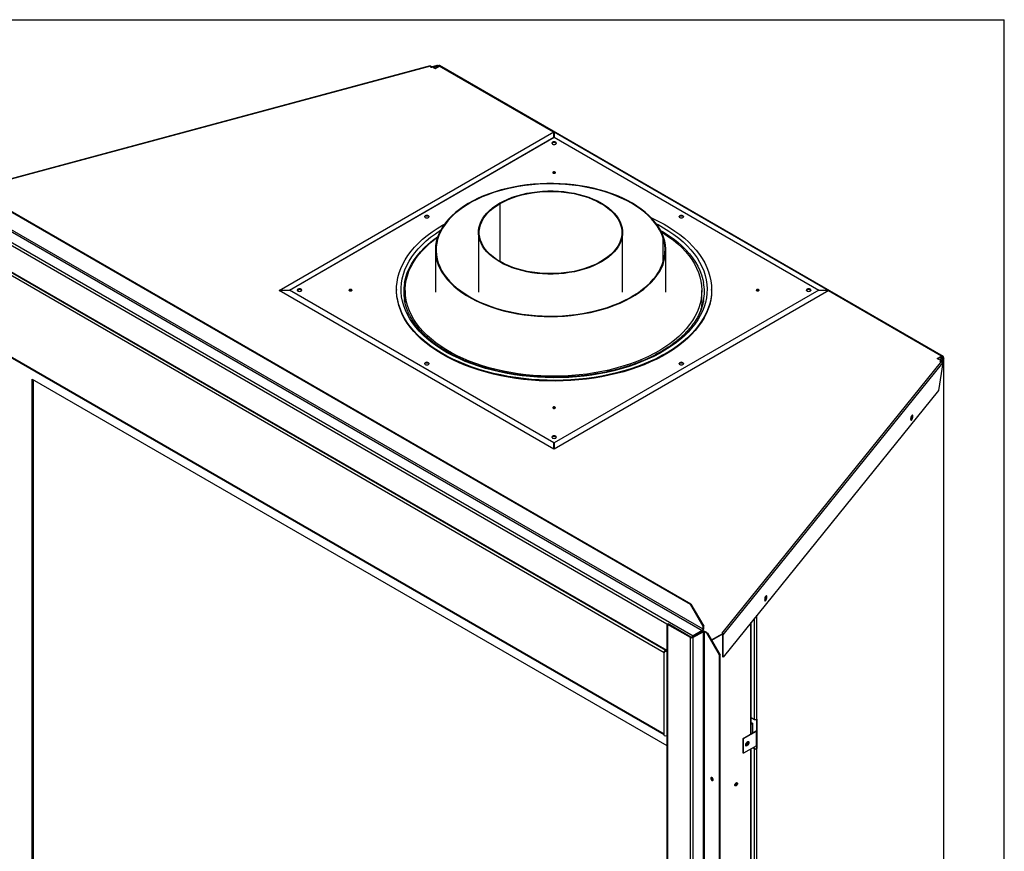
# Model space of a CAD drawing. Units: inches. Extents: x 0.2 to 10.7, y 0.3 to 8.2.
# Drawn here: x 8.5 to 10.6, y 6.4 to 8.2 of the extents above; entities that cross this region are included whole.
import ezdxf

# ---------------------------------------------------------------- set-up
doc = ezdxf.new("R2010")
doc.units = ezdxf.units.IN
doc.header["$MEASUREMENT"] = 0
doc.layers.add('BORDER_AND_TITLE_BLOCK', color=7, linetype='Continuous', lineweight=25)

msp = doc.modelspace()

# ---------------------------------------------------------------- linework, layer by layer
at = {"color": 7, "linetype": 'Continuous', "lineweight": 25}
for p, q in [((9.38356415, 8.09166677), (8.39045063, 7.82432689)), ((9.38380948, 8.09229744), (9.38462831, 8.09128374)), ((9.38380948, 8.09229744), (9.39485803, 8.08591925)), ((9.38380948, 8.09164412), (9.38380948, 8.09229744)), ((9.39825946, 8.0923299), (9.38836645, 8.08966676)), ((9.39873227, 8.09174457), (9.38920829, 8.08918077)), ((9.39064582, 8.0883509), (9.40139952, 8.09124573)), ((9.39485803, 8.08591925), (9.40374547, 8.09104986)), ((9.39825946, 8.0923299), (9.39873227, 8.09174457)), ((9.40092111, 8.09152176), (9.40171218, 8.09197844)), ((9.40092111, 8.09152176), (9.40139934, 8.09124568)), ((9.40139952, 8.09124573), (9.40274214, 8.09047065)), ((9.40171218, 8.09197844), (9.40201629, 8.09180288)), ((10.49753007, 7.46154095), (9.40396338, 8.09284357)), ((9.05651319, 7.60450681), (9.65250954, 7.94856818)), ((9.07845349, 7.60524502), (9.65282204, 7.93682092)), ((9.07845497, 7.60541897), (9.65250954, 7.93681362)), ((9.65250954, 7.93681362), (9.65250954, 7.94856818)), ((9.65250954, 7.94856818), (9.65252186, 7.9483634)), ((9.65282204, 7.93682092), (10.22719058, 7.60524502)), ((9.65313454, 7.94856818), (9.65312364, 7.94838703)), ((9.65313454, 7.94856818), (9.65313454, 7.93681362)), ((9.65313454, 7.94856818), (10.24913089, 7.60450681)), ((9.65313454, 7.93681362), (10.22718911, 7.60541897)), ((9.94858907, 6.92330194), (8.33815338, 7.85298668)), ((9.9499149, 6.92406733), (8.3394792, 7.85375206)), ((8.30876425, 7.82797769), (9.97444267, 6.86640201)), ((9.97621043, 6.86946388), (8.31053202, 7.83103956)), ((8.2887001, 7.8163949), (9.95437851, 6.85481922)), ((9.53565093, 7.79335337), (9.53454486, 7.79399048)), ((9.53457332, 7.79400694), (9.5356791, 7.79336966)), ((9.53457332, 7.79397409), (9.53457332, 7.79400694)), ((9.53565093, 7.66720436), (9.53565093, 7.79335337)), ((9.5356791, 7.66718807), (9.5356791, 7.79336966)), ((9.41096945, 7.746267), (9.41263454, 7.74530576)), ((9.41119042, 7.74639456), (9.41489716, 7.74850019)), ((9.41275985, 7.74548855), (9.41119042, 7.74639456)), ((9.41119042, 7.74613943), (9.41119042, 7.74639456)), ((8.34054015, 7.72119671), (9.8977421, 6.82224317)), ((8.34522445, 7.718288), (9.89493735, 6.82365778)), ((9.48890188, 7.73027886), (9.48890188, 7.60052032)), ((9.80140188, 7.60052032), (9.80140188, 7.73027886)), ((9.8904562, 7.72012474), (9.88892304, 7.71995073)), ((9.88892304, 7.71995073), (9.88892304, 7.66461766)), ((9.88893539, 7.71991446), (9.89046862, 7.72008823)), ((9.88893539, 7.71991446), (9.88893539, 7.66465394)), ((9.8904562, 7.72012474), (9.8904562, 7.72008682)), ((9.89197634, 6.81852917), (8.34226344, 7.71315938)), ((9.39515188, 7.6922842), (9.39515188, 7.60052032)), ((9.89515188, 7.60052032), (9.89515188, 7.6922842)), ((9.05651319, 7.60450681), (9.07845497, 7.60541897)), ((9.07845497, 7.60505816), (9.05651319, 7.60414601)), ((9.65250954, 7.26008464), (9.05651319, 7.60414601)), ((9.65282204, 7.27366912), (9.07845349, 7.60524502)), ((9.07845349, 7.60524502), (9.07845349, 7.6050581)), ((9.65250954, 7.27366351), (9.07845497, 7.60505816)), ((9.31094704, 7.60677603), (9.31094704, 7.60524502)), ((9.32961728, 7.60418056), (9.32961728, 7.57866366)), ((10.22719058, 7.60524502), (9.65282204, 7.27366912)), ((10.22718911, 7.60505816), (9.65313454, 7.27366351)), ((10.24913089, 7.60414601), (9.65313454, 7.26008464)), ((9.97336728, 7.57866366), (9.97336728, 7.60418056)), ((9.99469704, 7.60524502), (9.99469704, 7.60677603)), ((10.22718911, 7.60541897), (10.24913089, 7.60450681)), ((10.24913089, 7.60414601), (10.22718911, 7.60505816)), ((10.22719058, 7.60524502), (10.22719058, 7.6050581)), ((10.24913089, 7.60414601), (10.24911856, 7.60395545)), ((10.24913089, 7.60450681), (10.24911998, 7.60432566)), ((9.32964907, 7.57605219), (9.32961728, 7.57866366)), ((9.97274684, 7.56713197), (9.97301079, 7.56636109)), ((8.34226344, 7.5369907), (9.89197634, 6.64236049)), ((8.34313087, 7.53507347), (9.89197634, 6.64094402)), ((10.48439618, 7.45694226), (10.49328363, 7.46207288)), ((10.48518738, 7.45648551), (10.49328363, 7.46115937)), ((10.49520532, 7.45980508), (10.49019079, 7.4535971)), ((10.49307149, 7.46103691), (10.49520532, 7.45980508)), ((10.49328363, 7.46115937), (10.49328363, 7.46207288)), ((10.49520532, 7.45980508), (10.49520532, 7.45432303)), ((10.49587684, 7.45515437), (10.49587684, 7.45941727)), ((10.49587684, 7.45941727), (10.49726588, 7.45861539)), ((10.49614588, 7.46017531), (10.49805696, 7.45907207)), ((10.49715847, 7.46015714), (10.49794955, 7.46061382)), ((10.49715847, 7.45959076), (10.49715847, 7.46015714)), ((10.49726588, 7.45861539), (10.49805696, 7.45907207)), ((10.49794955, 7.45913408), (10.49794955, 7.46061382)), ((10.49895211, 5.6340393), (10.49895211, 7.4578245)), ((10.49368875, 7.45103677), (10.01693647, 6.86081865)), ((10.01970638, 6.85757745), (10.49616063, 7.44742662)), ((10.49544472, 7.45056407), (10.48439618, 7.45694226)), ((10.49616063, 7.44742662), (10.48701696, 7.38756854)), ((10.49765183, 7.4573518), (10.49321073, 7.45185373)), ((10.49544472, 7.45056407), (10.49368875, 7.45103677)), ((10.49866576, 7.45707886), (10.49405257, 7.45136774)), ((10.49544472, 7.44965057), (10.49544472, 7.45056407)), ((10.49866576, 7.45707886), (10.49765183, 7.4573518)), ((8.5200345, 7.41225961), (9.89762139, 6.61699562)), ((8.5200345, 6.31184328), (8.5200345, 7.41225961)), ((8.52268615, 6.31337404), (8.52268615, 7.41072884)), ((10.48701696, 7.38756854), (10.01970638, 6.80903921)), ((9.65250954, 7.26008464), (9.65250954, 7.27366351)), ((9.65250954, 7.27366351), (9.65256641, 7.27278419)), ((9.65282204, 7.27366912), (9.65282204, 7.27275051)), ((9.65313454, 7.27366351), (9.65307767, 7.27278419)), ((9.65313454, 7.27366351), (9.65313454, 7.26008464)), ((9.94858907, 6.92330194), (9.9499149, 6.92406733)), ((9.9499149, 6.92406733), (9.97753626, 6.87622573)), ((9.97621043, 6.87546035), (9.94858907, 6.92330194)), ((9.8977421, 6.88100686), (9.89955773, 6.88127707)), ((9.8977421, 6.88100686), (9.8977421, 6.81905182)), ((9.90006387, 6.8807654), (9.89873805, 6.88000001)), ((9.9499149, 6.85198701), (9.90006387, 6.8807654)), ((10.08087404, 6.64274641), (10.08087404, 6.88476462)), ((9.89873805, 6.88000001), (9.89873805, 5.0191035)), ((9.94858907, 6.85122163), (9.89873805, 6.88000001)), ((9.95265494, 6.85198701), (9.97484041, 6.86479441)), ((9.95398076, 6.85122163), (9.97616624, 6.86402903)), ((9.97444267, 6.86640201), (9.95437851, 6.85481922)), ((9.97444267, 6.864871), (9.95437851, 6.85328821)), ((9.97444267, 6.86640201), (9.97444267, 6.864871)), ((9.97616624, 6.86402903), (9.97484041, 6.86479441)), ((9.97616624, 6.86402903), (9.97616624, 5.00313252)), ((9.97753626, 6.87622573), (9.97621043, 6.87546035)), ((9.97621043, 6.86946388), (9.97621043, 6.87546035)), ((9.97621043, 6.86946388), (9.97753626, 6.87022926)), ((9.97753626, 6.87022926), (9.97753626, 6.87622573)), ((9.97890628, 6.86402903), (9.9802321, 6.86479441)), ((9.97890628, 5.00313252), (9.97890628, 6.86402903)), ((9.98438635, 6.86086545), (9.97890628, 6.86402903)), ((9.98571218, 6.86163083), (9.9802321, 6.86479441)), ((9.98438635, 6.86086545), (9.98571218, 6.86163083)), ((10.01200771, 6.81302385), (9.98438635, 6.86086545)), ((9.98571218, 6.86163083), (10.01333354, 6.81378923)), ((9.99451296, 6.84638743), (10.01869244, 6.86034595)), ((9.99490853, 6.84570228), (10.01869244, 6.85943245)), ((10.01693647, 6.86081865), (10.01869244, 6.86034595)), ((10.01869244, 6.8597804), (10.01869244, 6.86034595)), ((10.01869244, 6.85943245), (10.01869244, 6.8597804)), ((9.9499149, 6.85198701), (9.94858907, 6.85122163)), ((9.94858907, 4.99032512), (9.94858907, 6.85122163)), ((9.95265494, 6.85198701), (9.95398076, 6.85122163)), ((9.95398076, 6.85122163), (9.95398076, 4.99032512)), ((9.9542539, 6.8532112), (9.95451471, 6.85306063)), ((9.95437851, 6.85328821), (9.95437851, 6.85481922)), ((9.95504058, 6.85367041), (9.95530579, 6.85351731)), ((10.01869244, 6.8578504), (10.01970638, 6.85757745)), ((10.01869244, 6.80931215), (10.01869244, 6.8578504)), ((10.01970638, 6.80903921), (10.01970638, 6.85757745)), ((9.89356733, 6.82286689), (9.89197634, 6.82194843)), ((9.89197634, 6.82194843), (9.89197634, 6.81852917)), ((9.89197634, 6.64236049), (9.89197634, 6.81852917)), ((9.89511449, 6.82376005), (9.89493735, 6.82365778)), ((9.89630737, 6.82286689), (9.89648451, 6.82296915)), ((9.89762139, 6.81960126), (9.89762139, 5.07169358)), ((10.01333354, 6.81378923), (10.01200771, 6.81302385)), ((10.01200771, 5.01591959), (10.01200771, 6.81302385)), ((10.01333354, 5.01668497), (10.01333354, 6.81378923)), ((10.01970638, 6.80903921), (10.01869244, 6.80931215)), ((10.08087404, 6.67784314), (10.08789977, 6.67378727)), ((10.09198892, 6.6736659), (10.09198892, 6.64925829)), ((10.09283076, 6.6742892), (10.09300285, 6.67450225)), ((10.09300285, 6.67450225), (10.09300285, 6.64898535)), ((10.06308104, 6.63247473), (10.09160297, 6.64894009)), ((10.06387211, 6.63201805), (10.09239404, 6.64848341)), ((10.08087404, 6.66505982), (10.08236484, 6.66592044)), ((10.08087404, 6.6632229), (10.08395583, 6.66500198)), ((10.08236484, 6.66592044), (10.08395583, 6.66500198)), ((10.08395583, 6.64452549), (10.08395583, 6.66500198)), ((10.09160297, 6.64894009), (10.09239404, 6.64848341)), ((10.09198892, 6.64925829), (10.09300285, 6.64898535)), ((10.09239404, 6.61658729), (10.09239404, 6.64848341)), ((10.09300285, 6.64898535), (10.09300285, 6.61708922)), ((9.89197634, 6.63894122), (9.89197634, 6.64236049)), ((10.06387211, 6.63201805), (10.06308104, 6.63247473)), ((10.06308104, 6.60057861), (10.06308104, 6.63247473)), ((10.06387211, 6.60012193), (10.06387211, 6.63201805)), ((10.07356169, 6.62485327), (10.07079955, 6.62325873)), ((10.09239404, 6.61658729), (10.06387211, 6.60012193)), ((10.06822475, 6.61973736), (10.06999911, 6.62076168)), ((10.07000847, 6.61733618), (10.07277061, 6.61893073)), ((10.07000847, 6.61733618), (10.07079955, 6.6168795)), ((10.07079955, 6.6168795), (10.07356169, 6.61847405)), ((10.07277061, 6.61893073), (10.07356169, 6.61847405)), ((10.08087404, 6.0813746), (10.08087404, 6.60993693)), ((10.08789977, 6.60999502), (10.08443721, 6.61199391)), ((10.08869084, 6.6104517), (10.08522829, 6.61245059)), ((10.08789977, 6.60999502), (10.08869084, 6.6104517)), ((10.08789977, 6.09327779), (10.08789977, 6.60999502)), ((10.09198892, 6.61098294), (10.09181683, 6.6107699)), ((10.09181683, 6.6107699), (10.09283076, 6.61049695)), ((10.09198892, 6.61635342), (10.09198892, 6.61098294)), ((10.09198892, 6.61098294), (10.09300285, 6.61071)), ((10.09300285, 6.61071), (10.09283076, 6.61049695)), ((10.09283076, 6.09377972), (10.09283076, 6.61049695)), ((10.09300285, 6.61708922), (10.09300285, 6.61071)), ((10.06387211, 6.60012193), (10.06308104, 6.60057861)), ((10.04804806, 6.53608122), (10.04804727, 6.53615692))]:
    msp.add_line(p, q, dxfattribs=at)
at = {"color": 8, "linetype": 'Continuous', "lineweight": 25}
for p, q in [((9.38462831, 8.09128374), (8.39124155, 7.8238703)), ((9.39873227, 8.09052772), (9.39873227, 8.09174457)), ((9.40092111, 8.09111694), (9.40092111, 8.09152176)), ((9.65153364, 7.9480048), (9.40374547, 8.09104986)), ((9.65312789, 7.94708446), (9.6525146, 7.94743851)), ((9.8977421, 6.88037058), (8.33763597, 7.78100068)), ((8.33763597, 7.72435316), (9.8977421, 6.82372306)), ((10.24702762, 7.60423344), (10.24656072, 7.60450298)), ((10.49328363, 7.46207288), (10.24815498, 7.60358263)), ((10.49587684, 7.45941727), (10.49520532, 7.45902961)), ((10.49715847, 7.46015714), (10.49651755, 7.46052713)), ((10.49726588, 7.456874), (10.49726588, 7.45861539)), ((10.49866576, 5.63520485), (10.49866576, 7.45707886)), ((10.07975738, 6.64210178), (10.07975738, 6.8833822)), ((10.08789977, 6.67378727), (10.08789977, 6.89346245)), ((10.09283076, 6.6742892), (10.09283076, 6.89956702)), ((9.89493735, 6.82253929), (9.89493735, 6.82365778)), ((9.89630737, 6.82286689), (9.8977421, 6.82203864)), ((10.07975738, 6.08072997), (10.07975738, 6.6092923))]:
    msp.add_line(p, q, dxfattribs=at)
at = {"color": 7, "linetype": 'Continuous', "lineweight": 25, "flags": 128}
for points in [[(9.64937489, 7.92614443), (9.64831813, 7.92523142), (9.64794704, 7.92415444), (9.64831813, 7.92307746), (9.64937489, 7.92216444), (9.65095646, 7.92155438), (9.65282204, 7.92134016), (9.65468762, 7.92155438), (9.65626918, 7.92216444), (9.65732595, 7.92307746), (9.65769704, 7.92415444), (9.65732595, 7.92523142), (9.65626918, 7.92614443), (9.65468762, 7.92675449), (9.65282204, 7.92696872), (9.65095646, 7.92675449), (9.64937489, 7.92614443)], [(9.6480124, 7.92369513), (9.64831813, 7.92431281), (9.64937489, 7.92522582), (9.65095646, 7.92583588), (9.65282204, 7.92605011), (9.65468762, 7.92583588), (9.65626918, 7.92522582), (9.65732595, 7.92431281), (9.65763168, 7.92369513)], [(9.65076701, 7.8615589), (9.65013701, 7.8610146), (9.64991579, 7.86037255), (9.65013701, 7.85973051), (9.65076701, 7.85918621), (9.65170987, 7.85882252), (9.65282204, 7.85869481), (9.65393421, 7.85882252), (9.65487707, 7.85918621), (9.65550706, 7.85973051), (9.65572829, 7.86037255), (9.65550706, 7.8610146), (9.65487707, 7.8615589), (9.65393421, 7.86192259), (9.65282204, 7.8620503), (9.65170987, 7.86192259), (9.65076701, 7.8615589)], [(9.65002682, 7.85991325), (9.65013701, 7.86009599), (9.65076701, 7.86064029), (9.65170987, 7.86100398), (9.65282204, 7.86113169), (9.65393421, 7.86100398), (9.65487707, 7.86064029), (9.65550706, 7.86009599), (9.65561726, 7.85991325)], [(9.8904562, 7.72012474), (9.88720324, 7.72838724), (9.88311596, 7.73652529), (9.87820843, 7.74451085), (9.87249757, 7.75231639), (9.86600307, 7.759915), (9.85874731, 7.76728049), (9.85075531, 7.77438748), (9.8420546, 7.78121146), (9.83267519, 7.78772892), (9.8226494, 7.79391739), (9.81201178, 7.79975553), (9.80079902, 7.80522323), (9.78904975, 7.81030164), (9.77680447, 7.81497325), (9.7641054, 7.81922196), (9.7509963, 7.82303312), (9.73752237, 7.8263936), (9.72373004, 7.82929182), (9.70966686, 7.83171779), (9.6953813, 7.83366313), (9.6809226, 7.83512116), (9.66634061, 7.83608683), (9.65168558, 7.83655683), (9.63700803, 7.83652953), (9.62235855, 7.83600503), (9.60778763, 7.83498514), (9.59334551, 7.83347336), (9.57908196, 7.83147492), (9.56504615, 7.82899669), (9.55128645, 7.82604723), (9.53785031, 7.8226367), (9.52478402, 7.81877685), (9.51213263, 7.814481), (9.49993976, 7.80976394), (9.48824741, 7.80464193), (9.4770959, 7.79913264), (9.46652367, 7.79325505), (9.45656716, 7.78702942), (9.44726069, 7.78047721), (9.43863633, 7.773621), (9.43072381, 7.76648443), (9.42355041, 7.7590921), (9.41714086, 7.75146949), (9.41151724, 7.74364288), (9.40669894, 7.73563923), (9.40270257, 7.72748614), (9.39954191, 7.71921171), (9.39722784, 7.71084447), (9.39576836, 7.70241324), (9.39516847, 7.69394711), (9.39543026, 7.68547524), (9.39655282, 7.67702685), (9.39853229, 7.66863104), (9.40136183, 7.66031677), (9.4050317, 7.65211268), (9.40952925, 7.64404706), (9.41483897, 7.63614771), (9.42094256, 7.62844187), (9.42781898, 7.62095608), (9.43544453, 7.61371615), (9.44379293, 7.60674704), (9.4528354, 7.60007277), (9.46254076, 7.59371635), (9.47287558, 7.58769968), (9.48380421, 7.58204351), (9.49528901, 7.57676733), (9.50729036, 7.57188932), (9.51976692, 7.56742631), (9.53267566, 7.56339368), (9.54597211, 7.55980532), (9.55961042, 7.5566736), (9.57354358, 7.55400933), (9.58772358, 7.55182167), (9.60210152, 7.55011819), (9.61662785, 7.54890473), (9.63125251, 7.5481855), (9.64592507, 7.54796296), (9.66059498, 7.54823789), (9.67521164, 7.54900933), (9.6897247, 7.55027463), (9.70408412, 7.55202943), (9.7182404, 7.55426767), (9.73214475, 7.55698165), (9.74574924, 7.56016201), (9.75900698, 7.56379778), (9.77187227, 7.56787643), (9.78430077, 7.57238391), (9.79624963, 7.57730467), (9.80767766, 7.58262176), (9.81854549, 7.58831685), (9.82881564, 7.59437031), (9.83845271, 7.60076127), (9.84742349, 7.6074677), (9.85569706, 7.61446648), (9.86324489, 7.6217335), (9.87004097, 7.6292437), (9.87606188, 7.6369712), (9.88128685, 7.64488936), (9.88569789, 7.65297088), (9.88927978, 7.66118791), (9.89202019, 7.66951213), (9.89390965, 7.67791485), (9.89494167, 7.68636709), (9.89511268, 7.69483973), (9.89442209, 7.70330356), (9.89287229, 7.71172941), (9.89046862, 7.72008823)], [(9.88892304, 7.71995073), (9.88565596, 7.72823851), (9.88154416, 7.7364), (9.8766021, 7.74440655), (9.87084713, 7.75223003), (9.86429945, 7.75984297), (9.85698208, 7.76721863), (9.84892071, 7.77433109), (9.84014365, 7.78115539), (9.83068173, 7.78766755), (9.82056818, 7.7938447), (9.80983853, 7.79966514), (9.79853046, 7.80510844), (9.78668368, 7.81015546), (9.77433981, 7.8147885), (9.7615422, 7.81899127), (9.7483358, 7.82274901), (9.73476699, 7.82604853), (9.72088342, 7.82887823), (9.70673388, 7.83122819), (9.69236804, 7.83309013), (9.67783636, 7.83445754), (9.66318989, 7.83532559), (9.64848006, 7.83569124), (9.63375855, 7.83555322), (9.61907705, 7.834912), (9.60448713, 7.83376983), (9.59004004, 7.83213073), (9.57578652, 7.83000046), (9.56177662, 7.82738649), (9.54805956, 7.82429801), (9.53468351, 7.82074587), (9.52169545, 7.81674253), (9.509141, 7.81230207), (9.49706425, 7.80744007), (9.48550763, 7.80217362), (9.47451172, 7.79652121), (9.46411513, 7.79050269), (9.4543544, 7.78413921), (9.44526379, 7.7774531), (9.43687523, 7.77046787), (9.4292182, 7.76320803), (9.42231958, 7.75569909), (9.4162036, 7.74796742), (9.41089175, 7.74004018), (9.40640267, 7.73194521), (9.40275214, 7.72371093), (9.39995298, 7.71536628), (9.39801502, 7.70694056), (9.39694507, 7.69846336), (9.39674688, 7.68996446), (9.39742114, 7.68147371), (9.3989655, 7.67302093), (9.40137453, 7.6646358), (9.40463977, 7.65634778), (9.40874974, 7.64818598), (9.41369002, 7.64017907), (9.41944325, 7.63235516), (9.42598922, 7.62474173), (9.43330494, 7.61736553), (9.44136473, 7.61025247), (9.45014027, 7.60342752), (9.45960073, 7.59691465), (9.4697129, 7.59073675), (9.48044125, 7.58491551), (9.49174811, 7.57947137), (9.50359376, 7.57442346), (9.51593659, 7.56978951), (9.52873327, 7.56558579), (9.54193883, 7.56182706), (9.5555069, 7.55852654), (9.56938983, 7.5556958), (9.58353886, 7.55334479), (9.59790428, 7.55148178), (9.61243565, 7.5501133), (9.62708193, 7.54924415), (9.64179167, 7.5488774), (9.65651322, 7.54901433), (9.67119486, 7.54965446), (9.68578503, 7.55079554), (9.70023249, 7.55243356), (9.71448649, 7.55456278), (9.72849697, 7.5571757), (9.74221472, 7.56026316), (9.75559156, 7.56381431), (9.76858052, 7.56781668), (9.78113596, 7.57225621), (9.79321379, 7.57711731), (9.80477159, 7.5823829), (9.81576876, 7.58803449), (9.82616669, 7.59405224), (9.83592885, 7.600415), (9.84502095, 7.60710042), (9.85341106, 7.61408504), (9.86106971, 7.6213443), (9.86797001, 7.62885273), (9.87408772, 7.63658394), (9.87940134, 7.64451079), (9.88389222, 7.65260543), (9.88754459, 7.66083943), (9.89034561, 7.66918387), (9.89228546, 7.67760945), (9.8933573, 7.68608656), (9.89355739, 7.69458545), (9.89288502, 7.70307625), (9.89134255, 7.71152915), (9.88893539, 7.71991446)], [(9.53457332, 7.79400694), (9.54313177, 7.79859901), (9.55226072, 7.80280903), (9.56190912, 7.80661347), (9.572023, 7.80999105), (9.58254581, 7.81292288), (9.59341872, 7.81539258), (9.60458091, 7.81738632), (9.61596997, 7.81889296), (9.62752222, 7.81990407), (9.63917305, 7.82041401), (9.65085731, 7.82041991), (9.66250967, 7.81992176), (9.67406497, 7.81892232), (9.68545859, 7.81742719), (9.69662681, 7.81544474), (9.70750719, 7.81298604), (9.71803888, 7.81006484), (9.72816299, 7.80669749), (9.7378229, 7.80290281), (9.74696461, 7.79870202), (9.75553698, 7.79411861), (9.76349209, 7.78917822), (9.77078544, 7.78390846), (9.77737626, 7.7783388), (9.78322768, 7.7725004), (9.78830699, 7.7664259), (9.79258579, 7.76014927), (9.79604015, 7.7537056), (9.79865074, 7.74713093), (9.80040298, 7.74046202), (9.80128706, 7.73373617), (9.80129804, 7.72699099), (9.80043586, 7.7202642), (9.79870534, 7.7135934), (9.79611616, 7.70701591), (9.7926828, 7.70056851), (9.78842445, 7.69428724), (9.78336492, 7.68820724), (9.77753252, 7.68236249), (9.77095985, 7.6767857), (9.76368367, 7.67150803), (9.75574466, 7.66655901), (9.74718723, 7.66196631), (9.73805922, 7.65775561), (9.72841168, 7.65395045), (9.71829855, 7.65057212), (9.70777639, 7.6476395), (9.69690404, 7.645169), (9.68574229, 7.64317443), (9.67435356, 7.64166694), (9.66280154, 7.64065497), (9.65115083, 7.64014416), (9.63946656, 7.64013739), (9.62781409, 7.64063468), (9.61625857, 7.64163326), (9.60486462, 7.64312754), (9.59369596, 7.64510916), (9.58281503, 7.64756705), (9.57228269, 7.65048746), (9.56215783, 7.65385406), (9.55249706, 7.65764802), (9.54335442, 7.66184813), (9.53478103, 7.6664309), (9.52682482, 7.6713707), (9.51953029, 7.67663992), (9.51293823, 7.68220908), (9.5070855, 7.68804705), (9.50200483, 7.69412117), (9.49772463, 7.70039749), (9.49426884, 7.7068409), (9.49165678, 7.71341538), (9.48990305, 7.72008415), (9.48901747, 7.72680993), (9.48900498, 7.73355512), (9.48986565, 7.74028198), (9.49159468, 7.7469529), (9.4941824, 7.75353058), (9.49761432, 7.75997824), (9.50187127, 7.76625983), (9.50692944, 7.77234021), (9.51276054, 7.77818538), (9.51933196, 7.78376267), (9.52660696, 7.78904087), (9.53454486, 7.79399048)], [(9.5356791, 7.79336966), (9.54415198, 7.79791581), (9.55318964, 7.80208373), (9.56274154, 7.80585012), (9.57275429, 7.80919393), (9.58317187, 7.81209644), (9.59393605, 7.81454144), (9.60498662, 7.81651524), (9.61626179, 7.81800682), (9.62769852, 7.81900782), (9.63923284, 7.81951266), (9.65080026, 7.8195185), (9.6623361, 7.81902533), (9.67377584, 7.81803588), (9.68505552, 7.81655571), (9.69611206, 7.81459308), (9.70688363, 7.81215897), (9.71731001, 7.80926698), (9.72733288, 7.80593331), (9.73689619, 7.80217657), (9.74594648, 7.79801779), (9.75443313, 7.79348022), (9.76230868, 7.78858922), (9.7695291, 7.78337216), (9.77605401, 7.77785821), (9.78184692, 7.77207819), (9.78687544, 7.76606443), (9.79111145, 7.75985056), (9.79453126, 7.75347133), (9.79711575, 7.74696241), (9.79885047, 7.74036019), (9.79972571, 7.7337016), (9.79973658, 7.72702387), (9.79888302, 7.72036434), (9.79716981, 7.71376026), (9.79460652, 7.70724854), (9.79120749, 7.70086561), (9.78699172, 7.69464715), (9.78198279, 7.68862795), (9.77620871, 7.68284166), (9.76970177, 7.67732063), (9.76249835, 7.67209574), (9.75463874, 7.66719621), (9.74616688, 7.66264944), (9.73713015, 7.65848084), (9.72757908, 7.65471373), (9.71756708, 7.65136919), (9.70715015, 7.6484659), (9.69638652, 7.6460201), (9.68533639, 7.64404547), (9.67406155, 7.64255306), (9.66262505, 7.6415512), (9.65109084, 7.64104551), (9.63952342, 7.6410388), (9.62798747, 7.64153112), (9.61654751, 7.64251971), (9.6052675, 7.64399905), (9.59421052, 7.64596086), (9.5834384, 7.64839417), (9.57301138, 7.65128537), (9.56298777, 7.65461831), (9.55342361, 7.65837433), (9.5443724, 7.66253244), (9.53588473, 7.66706938), (9.52800809, 7.67195979), (9.5207865, 7.67717631), (9.51426036, 7.68268978), (9.50846616, 7.68846937), (9.5034363, 7.69448275), (9.4991989, 7.7006963), (9.49577767, 7.70707528), (9.49319173, 7.71358401), (9.49145554, 7.7201861), (9.49057881, 7.72684462), (9.49056645, 7.73352235), (9.49141852, 7.74018194), (9.49313026, 7.74678616), (9.49569209, 7.75329807), (9.4990897, 7.75968125), (9.50330408, 7.76590002), (9.50831166, 7.77191959), (9.51408445, 7.77770632), (9.52059016, 7.78322783), (9.52779241, 7.78845325), (9.53565093, 7.79335337)], [(9.86411675, 7.76192909), (9.86580313, 7.76115875), (9.87896897, 7.75478711), (9.89156372, 7.74804168), (9.90355555, 7.74093951), (9.9149142, 7.73349853), (9.92561097, 7.72573753), (9.93561885, 7.71767611), (9.94491257, 7.70933463), (9.95346866, 7.70073416), (9.96126551, 7.6918964), (9.96828343, 7.68284369), (9.9745047, 7.67359888), (9.97991361, 7.66418531), (9.9844965, 7.65462677), (9.98824179, 7.64494739), (9.99114003, 7.63517161), (9.9931839, 7.62532413), (9.99436823, 7.6154298), (9.99469005, 7.60551362), (9.99414852, 7.59560063), (9.99274502, 7.58571586), (9.9904831, 7.57588427), (9.98736847, 7.5661307), (9.98340898, 7.55647977), (9.97861465, 7.54695586), (9.97299758, 7.53758301), (9.96657195, 7.5283849), (9.959354, 7.51938475), (9.95136194, 7.5106053), (9.94261597, 7.50206872), (9.93313816, 7.49379655), (9.92295245, 7.4858097), (9.91208457, 7.47812833), (9.90056197, 7.47077185), (9.88841373, 7.46375882), (9.87567054, 7.45710696), (9.86236458, 7.45083306), (9.84852945, 7.44495298), (9.83420009, 7.43948156), (9.81941268, 7.43443262), (9.80420458, 7.4298189), (9.78861418, 7.42565206), (9.77268086, 7.42194263), (9.75644485, 7.41869996), (9.73994716, 7.41593225), (9.72322945, 7.41364649), (9.70633394, 7.41184845), (9.68930328, 7.41054267), (9.6721805, 7.40973245), (9.65500884, 7.40941983), (9.63783165, 7.40960561), (9.62069232, 7.41028931), (9.60363412, 7.41146921), (9.58670014, 7.41314233), (9.56993315, 7.41530444), (9.55337547, 7.41795009), (9.53706894, 7.42107259), (9.52105472, 7.42466405), (9.50537326, 7.42871541), (9.49006416, 7.43321643), (9.47516608, 7.43815576), (9.46071665, 7.44352091), (9.44675235, 7.44929834), (9.43330845, 7.45547345), (9.42041889, 7.46203066), (9.40811624, 7.4689534), (9.39643156, 7.47622419), (9.38539435, 7.48382467), (9.37503249, 7.49173564), (9.36537214, 7.49993713), (9.35643771, 7.50840843), (9.34825176, 7.51712814), (9.34083495, 7.52607425), (9.33420602, 7.53522415), (9.3283817, 7.54455475), (9.32337671, 7.55404248), (9.31920369, 7.56366337), (9.31587317, 7.57339315), (9.31339357, 7.58320722), (9.31177114, 7.59308082), (9.31100998, 7.602989), (9.31111202, 7.61290675), (9.312077, 7.62280901), (9.31390248, 7.63267079), (9.31658386, 7.64246717), (9.32011435, 7.65217342), (9.32448504, 7.66176502), (9.3296849, 7.67121776), (9.3357008, 7.68050776), (9.34251754, 7.68961156), (9.35011791, 7.69850617), (9.35848271, 7.70716913), (9.36759082, 7.71557856), (9.37741924, 7.72371323), (9.38794316, 7.73155259), (9.39913598, 7.73907685), (9.41096945, 7.746267), (9.41096945, 7.746267)], [(9.37316131, 7.76668972), (9.37210454, 7.76577671), (9.37173345, 7.76469973), (9.37210454, 7.76362275), (9.37316131, 7.76270973), (9.37474287, 7.76209968), (9.37660845, 7.76188545), (9.37847403, 7.76209968), (9.3800556, 7.76270973), (9.38111237, 7.76362275), (9.38148345, 7.76469973), (9.38111237, 7.76577671), (9.3800556, 7.76668972), (9.37847403, 7.76729978), (9.37660845, 7.76751401), (9.37474287, 7.76729978), (9.37316131, 7.76668972)], [(9.37179882, 7.76424042), (9.37210454, 7.7648581), (9.37316131, 7.76577111), (9.37474287, 7.76638117), (9.37660845, 7.7665954), (9.37847403, 7.76638117), (9.3800556, 7.76577111), (9.38111237, 7.7648581), (9.38141809, 7.76424042)], [(9.92558848, 7.76668972), (9.92453171, 7.76577671), (9.92416063, 7.76469973), (9.92453171, 7.76362275), (9.92558848, 7.76270973), (9.92717004, 7.76209968), (9.92903563, 7.76188545), (9.93090121, 7.76209968), (9.93248277, 7.76270973), (9.93353954, 7.76362275), (9.93391063, 7.76469973), (9.93353954, 7.76577671), (9.93248277, 7.76668972), (9.93090121, 7.76729978), (9.92903563, 7.76751401), (9.92717004, 7.76729978), (9.92558848, 7.76668972)], [(9.92422599, 7.76424042), (9.92453171, 7.7648581), (9.92558848, 7.76577111), (9.92717004, 7.76638117), (9.92903563, 7.7665954), (9.93090121, 7.76638117), (9.93248277, 7.76577111), (9.93353954, 7.7648581), (9.93384526, 7.76424042)], [(9.88566536, 7.73166378), (9.8905988, 7.72857446), (9.90146074, 7.72124233), (9.9116488, 7.71359463), (9.92113553, 7.70565197), (9.92989535, 7.69743575), (9.93790464, 7.68896814), (9.94514181, 7.68027196), (9.95158736, 7.67137064), (9.95722391, 7.6622882), (9.96203625, 7.6530491), (9.96601143, 7.64367827), (9.96913871, 7.63420095), (9.97140968, 7.62464271), (9.97281821, 7.6150293), (9.9733605, 7.60538665), (9.97303509, 7.59574075), (9.97184286, 7.5861176), (9.96978702, 7.57654314), (9.96687311, 7.56704319), (9.96310899, 7.55764335), (9.95850481, 7.54836897), (9.95307297, 7.53924505), (9.94682813, 7.53029619), (9.93978712, 7.5215465), (9.93196891, 7.51301958), (9.92339459, 7.50473841), (9.91408726, 7.49672532), (9.90407203, 7.48900192), (9.89337589, 7.48158901), (9.88202767, 7.47450659), (9.87005797, 7.46777374), (9.85749905, 7.46140863), (9.84438478, 7.4554284), (9.8307505, 7.44984919), (9.81663298, 7.44468602), (9.80207026, 7.43995282), (9.78710161, 7.43566235), (9.77176739, 7.43182618), (9.75610892, 7.42845464), (9.74016842, 7.42555683), (9.72398887, 7.42314056), (9.70761389, 7.42121233), (9.6910876, 7.41977736), (9.67445458, 7.41883951), (9.65775965, 7.4184013), (9.64104783, 7.41846393), (9.62436417, 7.41902721), (9.60775363, 7.42008963), (9.59126101, 7.42164833), (9.57493076, 7.4236991), (9.55880691, 7.42623642), (9.54293292, 7.42925345), (9.52735159, 7.43274204), (9.51210492, 7.43669281), (9.49723401, 7.44109509), (9.48277896, 7.44593702), (9.46877873, 7.45120555), (9.45527106, 7.45688648), (9.44229237, 7.46296448), (9.42987764, 7.46942317), (9.41806035, 7.47624515), (9.40687235, 7.48341202), (9.3963438, 7.49090446), (9.38650309, 7.49870227), (9.37737674, 7.50678443), (9.36898936, 7.51512916), (9.36136355, 7.52371395), (9.35451988, 7.53251566), (9.3484768, 7.54151058), (9.34325059, 7.55067443), (9.33885535, 7.55998254), (9.33530292, 7.56940979), (9.33260289, 7.57893078), (9.33076252, 7.58851983), (9.32978678, 7.59815111), (9.3296783, 7.60779864), (9.33043738, 7.61743641), (9.33206197, 7.62703845), (9.33454768, 7.63657887), (9.33788782, 7.64603195), (9.34207338, 7.65537221), (9.34709308, 7.66457446), (9.35293338, 7.6736139), (9.35957855, 7.68246616), (9.36701067, 7.69110738), (9.3752097, 7.69951425), (9.38415353, 7.70766413), (9.39381807, 7.71553503), (9.39980903, 7.72001138)], [(9.09694772, 7.60723501), (9.09589095, 7.606322), (9.09551987, 7.60524502), (9.09589095, 7.60416804), (9.09694772, 7.60325502), (9.09852928, 7.60264497), (9.10039487, 7.60243074), (9.10226045, 7.60264497), (9.10384201, 7.60325502), (9.10489878, 7.60416804), (9.10526987, 7.60524502), (9.10489878, 7.606322), (9.10384201, 7.60723501), (9.10226045, 7.60784507), (9.10039487, 7.6080593), (9.09852928, 7.60784507), (9.09694772, 7.60723501)], [(10.20180207, 7.60723501), (10.2007453, 7.606322), (10.20037421, 7.60524502), (10.2007453, 7.60416804), (10.20180207, 7.60325502), (10.20338363, 7.60264497), (10.20524921, 7.60243074), (10.20711479, 7.60264497), (10.20869636, 7.60325502), (10.20975312, 7.60416804), (10.21012421, 7.60524502), (10.20975312, 7.606322), (10.20869636, 7.60723501), (10.20711479, 7.60784507), (10.20524921, 7.6080593), (10.20338363, 7.60784507), (10.20180207, 7.60723501)], [(9.09558523, 7.60478572), (9.09589095, 7.60540339), (9.09694772, 7.60631641), (9.09852928, 7.60692646), (9.10039487, 7.60714069), (9.10226045, 7.60692646), (9.10384201, 7.60631641), (9.10489878, 7.60540339), (9.1052045, 7.60478572)], [(9.20882527, 7.60643136), (9.20819528, 7.60588706), (9.20797405, 7.60524502), (9.20819528, 7.60460298), (9.20882527, 7.60405868), (9.20976813, 7.60369499), (9.2108803, 7.60356728), (9.21199247, 7.60369499), (9.21293533, 7.60405868), (9.21356533, 7.60460298), (9.21378655, 7.60524502), (9.21356533, 7.60588706), (9.21293533, 7.60643136), (9.21199247, 7.60679505), (9.2108803, 7.60692276), (9.20976813, 7.60679505), (9.20882527, 7.60643136)], [(9.20808508, 7.60478572), (9.20819528, 7.60496846), (9.20882527, 7.60551275), (9.20976813, 7.60587644), (9.2108803, 7.60600415), (9.21199247, 7.60587644), (9.21293533, 7.60551275), (9.21356533, 7.60496846), (9.21367552, 7.60478572)], [(9.99469704, 7.60524502), (9.99469005, 7.60398261), (9.99414852, 7.59406961), (9.99274502, 7.58418484), (9.9904831, 7.57435326), (9.98736847, 7.56459968), (9.98340898, 7.55494875), (9.97861465, 7.54542484), (9.97299758, 7.53605199), (9.96657195, 7.52685388), (9.959354, 7.51785374), (9.95136194, 7.50907429), (9.94261597, 7.5005377), (9.93313816, 7.49226554), (9.92295245, 7.48427869), (9.91208457, 7.47659732), (9.90056197, 7.46924083), (9.88841373, 7.4622278), (9.87567054, 7.45557594), (9.86236458, 7.44930205), (9.84852945, 7.44342197), (9.83420009, 7.43795055), (9.81941268, 7.4329016), (9.80420458, 7.42828789), (9.78861418, 7.42412105), (9.77268086, 7.42041161), (9.75644485, 7.41716895), (9.73994716, 7.41440124), (9.72322945, 7.41211548), (9.70633394, 7.41031744), (9.68930328, 7.40901166), (9.6721805, 7.40820144), (9.65500884, 7.40788882), (9.63783165, 7.4080746), (9.62069232, 7.4087583), (9.60363412, 7.4099382), (9.58670014, 7.41161132), (9.56993315, 7.41377343), (9.55337547, 7.41641907), (9.53706894, 7.41954157), (9.52105472, 7.42313303), (9.50537326, 7.42718439), (9.49006416, 7.43168542), (9.47516608, 7.43662475), (9.46071665, 7.4419899), (9.44675235, 7.44776732), (9.43330845, 7.45394244), (9.42041889, 7.46049964), (9.40811624, 7.46742238), (9.39643156, 7.47469317), (9.38539435, 7.48229365), (9.37503249, 7.49020463), (9.36537214, 7.49840612), (9.35643771, 7.50687742), (9.34825176, 7.51559713), (9.34083495, 7.52454323), (9.33420602, 7.53369314), (9.3283817, 7.54302373), (9.32337671, 7.55251146), (9.31920369, 7.56213236), (9.31587317, 7.57186213), (9.31339357, 7.58167621), (9.31177114, 7.59154981), (9.31100998, 7.60145799), (9.31094704, 7.60524502)], [(10.09270875, 7.60643136), (10.09207875, 7.60588706), (10.09185753, 7.60524502), (10.09207875, 7.60460298), (10.09270875, 7.60405868), (10.0936516, 7.60369499), (10.09476378, 7.60356728), (10.09587595, 7.60369499), (10.09681881, 7.60405868), (10.0974488, 7.60460298), (10.09767003, 7.60524502), (10.0974488, 7.60588706), (10.09681881, 7.60643136), (10.09587595, 7.60679505), (10.09476378, 7.60692276), (10.0936516, 7.60679505), (10.09270875, 7.60643136)], [(10.09196855, 7.60478572), (10.09207875, 7.60496846), (10.09270875, 7.60551275), (10.0936516, 7.60587644), (10.09476378, 7.60600415), (10.09587595, 7.60587644), (10.09681881, 7.60551275), (10.0974488, 7.60496846), (10.097559, 7.60478572)], [(10.20043958, 7.60478572), (10.2007453, 7.60540339), (10.20180207, 7.60631641), (10.20338363, 7.60692646), (10.20524921, 7.60714069), (10.20711479, 7.60692646), (10.20869636, 7.60631641), (10.20975312, 7.60540339), (10.21005885, 7.60478572)], [(9.97336728, 7.57866366), (9.97303509, 7.57022385), (9.97248217, 7.56489316)], [(10.49794955, 7.46061382), (10.49784055, 7.46118366), (10.49753016, 7.46154091), (10.49706562, 7.46163117), (10.49651766, 7.4614407), (10.4959697, 7.4609985), (10.49550516, 7.4603719), (10.49520532, 7.45969104)], [(10.49715847, 7.46015714), (10.49710969, 7.46041216), (10.49697078, 7.46057204), (10.49676289, 7.46061243), (10.49651766, 7.46052719), (10.49627243, 7.4603293), (10.49606453, 7.46004887), (10.49592562, 7.45972861), (10.49587684, 7.45941727)], [(9.37316131, 7.4477803), (9.37210454, 7.44686729), (9.37173345, 7.44579031), (9.37210454, 7.44471333), (9.37316131, 7.44380032), (9.37474287, 7.44319026), (9.37660845, 7.44297603), (9.37847403, 7.44319026), (9.3800556, 7.44380032), (9.38111237, 7.44471333), (9.38148345, 7.44579031), (9.38111237, 7.44686729), (9.3800556, 7.4477803), (9.37847403, 7.44839036), (9.37660845, 7.44860459), (9.37474287, 7.44839036), (9.37316131, 7.4477803)], [(9.37179882, 7.44533101), (9.37210454, 7.44594868), (9.37316131, 7.4468617), (9.37474287, 7.44747175), (9.37660845, 7.44768598), (9.37847403, 7.44747175), (9.3800556, 7.4468617), (9.38111237, 7.44594868), (9.38141809, 7.44533101)], [(9.92558848, 7.4477803), (9.92453171, 7.44686729), (9.92416063, 7.44579031), (9.92453171, 7.44471333), (9.92558848, 7.44380032), (9.92717004, 7.44319026), (9.92903563, 7.44297603), (9.93090121, 7.44319026), (9.93248277, 7.44380032), (9.93353954, 7.44471333), (9.93391063, 7.44579031), (9.93353954, 7.44686729), (9.93248277, 7.4477803), (9.93090121, 7.44839036), (9.92903563, 7.44860459), (9.92717004, 7.44839036), (9.92558848, 7.4477803)], [(9.92422599, 7.44533101), (9.92453171, 7.44594868), (9.92558848, 7.4468617), (9.92717004, 7.44747175), (9.92903563, 7.44768598), (9.93090121, 7.44747175), (9.93248277, 7.4468617), (9.93353954, 7.44594868), (9.93384526, 7.44533101)], [(9.65076701, 7.35130383), (9.65013701, 7.35075953), (9.64991579, 7.35011748), (9.65013701, 7.34947544), (9.65076701, 7.34893114), (9.65170987, 7.34856745), (9.65282204, 7.34843974), (9.65393421, 7.34856745), (9.65487707, 7.34893114), (9.65550706, 7.34947544), (9.65572829, 7.35011748), (9.65550706, 7.35075953), (9.65487707, 7.35130383), (9.65393421, 7.35166752), (9.65282204, 7.35179523), (9.65170987, 7.35166752), (9.65076701, 7.35130383)], [(9.65002682, 7.34965818), (9.65013701, 7.34984092), (9.65076701, 7.35038522), (9.65170987, 7.35074891), (9.65282204, 7.35087662), (9.65393421, 7.35074891), (9.65487707, 7.35038522), (9.65550706, 7.34984092), (9.65561726, 7.34965818)], [(10.42663494, 7.32557419), (10.42682393, 7.32397237), (10.42736215, 7.32308237), (10.42816766, 7.32303969), (10.42911782, 7.32385082), (10.43006798, 7.32539227), (10.43087348, 7.32742938), (10.4314117, 7.32965202), (10.4316007, 7.3317218), (10.4314117, 7.33332362), (10.43087348, 7.33421362), (10.43006798, 7.3342563), (10.42911782, 7.33344517), (10.42816766, 7.33190371), (10.42736215, 7.3298666), (10.42682393, 7.32764397), (10.42663494, 7.32557419)], [(10.43058677, 7.33199474), (10.43039777, 7.33359656), (10.43008591, 7.33426399)], [(9.64937489, 7.2883256), (9.64831813, 7.28741258), (9.64794704, 7.2863356), (9.64831813, 7.28525862), (9.64937489, 7.28434561), (9.65095646, 7.28373555), (9.65282204, 7.28352132), (9.65468762, 7.28373555), (9.65626918, 7.28434561), (9.65732595, 7.28525862), (9.65769704, 7.2863356), (9.65732595, 7.28741258), (9.65626918, 7.2883256), (9.65468762, 7.28893565), (9.65282204, 7.28914988), (9.65095646, 7.28893565), (9.64937489, 7.2883256)], [(9.6480124, 7.2858763), (9.64831813, 7.28649397), (9.64937489, 7.28740699), (9.65095646, 7.28801705), (9.65282204, 7.28823127), (9.65468762, 7.28801705), (9.65626918, 7.28740699), (9.65732595, 7.28649397), (9.65763168, 7.2858763)], [(10.10967124, 6.93317393), (10.10986024, 6.93157211), (10.11039846, 6.93068211), (10.11120396, 6.93063943), (10.11215412, 6.93145055), (10.11310428, 6.93299201), (10.11390978, 6.93502912), (10.11444801, 6.93725175), (10.114637, 6.93932153), (10.11444801, 6.94092336), (10.11390978, 6.94181336), (10.11310428, 6.94185604), (10.11215412, 6.94104491), (10.11120396, 6.93950345), (10.11039846, 6.93746634), (10.10986024, 6.93524371), (10.10967124, 6.93317393)], [(10.11362307, 6.93959448), (10.11343407, 6.9411963), (10.11312221, 6.94186373)], [(10.07288079, 6.6244602), (10.07292938, 6.62388304), (10.0727124, 6.62249811), (10.07209448, 6.62107349), (10.07116971, 6.61982609), (10.07007886, 6.61894579), (10.06898801, 6.61856662), (10.0680634, 6.61874621)], [(10.07277061, 6.61893073), (10.07382763, 6.61978373), (10.07472373, 6.62099246), (10.07532249, 6.6223729), (10.07553275, 6.62371489), (10.07532249, 6.62481412), (10.07507865, 6.62520492)], [(10.07356169, 6.61847405), (10.07461871, 6.61932705), (10.07551481, 6.62053578), (10.07611357, 6.62191622), (10.07632382, 6.62325821), (10.07611357, 6.62435744), (10.07551481, 6.62504657), (10.07461871, 6.62522069), (10.07356169, 6.62485327)], [(10.07079955, 6.62325873), (10.06974253, 6.62240573), (10.06884642, 6.621197), (10.06824767, 6.61981656), (10.06803741, 6.61847457), (10.06824767, 6.61737533), (10.06884642, 6.6166862), (10.06974253, 6.61651209), (10.07079955, 6.6168795)], [(10.06849151, 6.61698454), (10.06895145, 6.61696877), (10.07000847, 6.61733618)], [(9.99819703, 6.54274329), (9.99798678, 6.54408528), (9.99738802, 6.54546572), (9.99649192, 6.54667445), (9.9954349, 6.54752745), (9.99437787, 6.54789487), (9.99348177, 6.54772075), (9.99288302, 6.54703162), (9.99267276, 6.54593239), (9.99288302, 6.5445904), (9.99348177, 6.54320996), (9.99437787, 6.54200123), (9.9954349, 6.54114823), (9.99649192, 6.54078082), (9.99738802, 6.54095493), (9.99798678, 6.54164406), (9.99819703, 6.54274329)], [(10.04521963, 6.53133584), (10.04542989, 6.53267783), (10.04602865, 6.53405827), (10.04692475, 6.535267), (10.04798177, 6.53612), (10.04903879, 6.53648741), (10.0499349, 6.5363133), (10.05053365, 6.53562417), (10.05074391, 6.53452494), (10.05053365, 6.53318295), (10.0499349, 6.53180251), (10.04903879, 6.53059378), (10.04798177, 6.52974078), (10.04692475, 6.52937337), (10.04602865, 6.52954748), (10.04542989, 6.53023661), (10.04521963, 6.53133584)]]:
    msp.add_lwpolyline(points, dxfattribs=at)
at = {"color": 8, "linetype": 'Continuous', "lineweight": 25, "flags": 128}
for points in [[(9.87479995, 7.74932117), (9.87849723, 7.7473731), (9.89063677, 7.7405386), (9.90215606, 7.73335523), (9.91302506, 7.72584173), (9.92321542, 7.7180177), (9.93270057, 7.70990353), (9.94145576, 7.7015204), (9.94945817, 7.69289017), (9.95668692, 7.68403534), (9.96312316, 7.67497901), (9.96875011, 7.6657448), (9.97355307, 7.65635679), (9.97751954, 7.64683947), (9.98063917, 7.63721767), (9.98290381, 7.62751646), (9.98430756, 7.61776117), (9.98484677, 7.60797722), (9.98452002, 7.59819014), (9.98332817, 7.58842545), (9.98127432, 7.57870863), (9.97836384, 7.569065), (9.9746043, 7.55951973), (9.97000553, 7.55009771), (9.96457951, 7.54082352), (9.95834039, 7.53172133), (9.95130445, 7.5228149), (9.94349004, 7.51412744), (9.93491753, 7.50568162), (9.92560929, 7.49749947), (9.91558959, 7.48960232), (9.90488456, 7.48201077), (9.89352213, 7.47474462), (9.88153193, 7.46782283), (9.86894523, 7.46126344), (9.85579486, 7.45508356), (9.84211511, 7.44929931), (9.82794167, 7.44392577), (9.8133115, 7.43897697), (9.79826275, 7.43446581), (9.78283468, 7.43040404), (9.76706753, 7.42680228), (9.75100241, 7.4236699), (9.73468122, 7.42101509), (9.71814654, 7.41884475), (9.70144148, 7.41716457), (9.68460962, 7.41597891), (9.66769485, 7.41529086), (9.6507413, 7.41510224), (9.63379317, 7.41541351), (9.61689467, 7.41622388), (9.60008987, 7.41753123), (9.5834226, 7.41933215), (9.56693634, 7.42162195), (9.55067407, 7.42439464), (9.53467822, 7.42764301), (9.51899049, 7.43135857), (9.50365182, 7.43553164), (9.48870219, 7.44015133), (9.47418061, 7.4452056), (9.46012494, 7.45068126), (9.44657185, 7.45656403), (9.43355668, 7.46283857), (9.42111337, 7.46948851), (9.40927439, 7.47649652), (9.3980706, 7.4838443), (9.38753124, 7.49151271), (9.37768378, 7.49948173), (9.3685539, 7.50773059), (9.36016543, 7.51623777), (9.35254024, 7.52498108), (9.34569821, 7.53393773), (9.3396572, 7.54308434), (9.33443295, 7.55239707), (9.33003909, 7.56185162), (9.32648709, 7.57142334), (9.3237862, 7.58108726), (9.32194347, 7.59081819), (9.32096371, 7.60059073), (9.32084947, 7.61037941), (9.32160104, 7.62015868), (9.32321648, 7.62990306), (9.32569156, 7.63958711), (9.32901983, 7.64918559), (9.33319261, 7.65867347), (9.33819902, 7.66802598), (9.344026, 7.67721876), (9.35065835, 7.68622781), (9.35807878, 7.69502964), (9.36626793, 7.7036013), (9.37520444, 7.71192042), (9.384865, 7.71996532), (9.39522443, 7.72771501), (9.40625569, 7.73514928), (9.40652694, 7.73532269)], [(9.32806657, 7.62006224), (9.32874581, 7.62376065), (9.33111061, 7.63336133), (9.33432827, 7.64287901), (9.33839027, 7.65228847), (9.34328582, 7.66156476), (9.34900196, 7.6706833), (9.35552353, 7.67961989), (9.36283325, 7.68835087), (9.37091172, 7.69685307), (9.37973755, 7.70510397), (9.38928732, 7.71308168), (9.39953573, 7.72076506), (9.40024511, 7.72126771)], [(9.88396606, 7.73497144), (9.88943194, 7.73172664), (9.90067978, 7.72452425), (9.91127055, 7.71699718), (9.92117618, 7.70916541), (9.93037039, 7.70104969), (9.93882882, 7.69267153), (9.94652904, 7.68405315), (9.95345064, 7.67521739), (9.95957527, 7.66618768), (9.96488669, 7.65698795), (9.96937083, 7.6476426), (9.97301579, 7.63817639), (9.97581191, 7.62861442), (9.97727996, 7.62176894)]]:
    msp.add_lwpolyline(points, dxfattribs=at)
at = {"color": 7, "linetype": 'Continuous', "lineweight": 25}
for centre, radius, start, end in [((9.39953489, 8.08772422), 0.00477901, 62.89682418, 105.47877903), ((9.39954082, 8.08882481), 0.00302964, 62.89682418, 105.47877903), ((9.4037008, 8.09081067), 0.00204979, 82.64016062, 172.18461336), ((9.40478114, 8.08939833), 0.00194941, 94.41474118, 122.09153035), ((9.43602176, 7.60205542), 0.10944664, 170.53029985, 189.46415282), ((9.86951725, 7.60205506), 0.10955108, 349.52872437, 10.36693263), ((9.85804516, 7.6067435), 0.12185341, 334.59509187, 348.29411366), ((10.49431929, 7.46042134), 0.00194941, 94.41474118, 122.09153035), ((10.4969962, 7.45784229), 0.00081879, 323.19950839, 70.77006713), ((10.49763156, 7.45785256), 0.00129158, 323.19950839, 70.77006713), ((10.4206157, 7.3309244), 0.01002835, 310.55417354, 6.12693665), ((10.10365201, 6.93852414), 0.01002834, 310.55413919, 6.12694938), ((9.89981159, 6.88205794), 0.00232112, 206.92589497, 242.45067649), ((9.90060944, 6.88181123), 0.00117958, 206.92589497, 242.45067649), ((9.97081969, 6.8705349), 0.00672352, 302.60547834, 357.39452151), ((9.97237239, 6.86963853), 0.00384201, 302.60547834, 357.39452151), ((9.97753626, 6.85959145), 0.0058599, 62.60967224, 117.39032776), ((9.97753626, 6.8613849), 0.00297798, 62.60967224, 117.39032776), ((10.01647106, 6.85742317), 0.00323899, 2.73015529, 46.69945497), ((9.95128492, 6.85642459), 0.0058599, 242.60967224, 297.39032776), ((9.9512266, 6.85444814), 0.00278886, 241.94381219, 270.70850982), ((9.95801442, 6.84915092), 0.0067342, 122.67801848, 160.30059167), ((9.95610263, 6.85044967), 0.00332113, 121.2743037, 143.08536468), ((10.01667293, 6.85775893), 0.00202158, 2.59332761, 42.55893961), ((9.89494539, 6.82770449), 0.00647669, 242.71472388, 295.58259268), ((9.89493735, 6.82551102), 0.00297798, 242.60967224, 297.39032776), ((9.89759242, 6.81920868), 0.00518112, 120.82731812, 136.90453154), ((9.89893934, 6.81960126), 0.00131729, 155.34875793, 204.65124207), ((10.09000861, 6.67754202), 0.00430644, 240.67940536, 310.94499142), ((10.0909345, 6.65014405), 0.00137709, 299.03989109, 319.96801677), ((10.0913396, 6.65038257), 0.00217224, 299.03989109, 319.96801677), ((9.8949505, 6.64472445), 0.00650318, 242.78444406, 294.24920188), ((10.065831, 6.62470316), 0.00575356, 293.76049937, 349.51848201), ((10.09000861, 6.61374977), 0.00430644, 240.67940536, 310.94499142), ((10.09002774, 6.61283201), 0.00273005, 240.67940536, 310.94499143), ((10.0913396, 6.61848644), 0.00217224, 299.03989109, 319.96801677), ((9.99899515, 6.54639313), 0.00496925, 162.31454517, 257.6800783), ((10.04221296, 6.53626383), 0.00583796, 301.00792767, 358.20744867), ((10.04442151, 6.53498568), 0.00496925, 282.3199217, 17.68545483)]:
    msp.add_arc(centre, radius, start, end, dxfattribs=at)
for centre, major_axis, ratio, start_param, end_param in [((9.65282204, 7.93432027), (0.0043515, 0.00001766), 0.5746572582, 1.568464714, 1.6403406836), ((9.65282204, 7.93432027), (0.0043515, -0.00001766), 0.5746572584, 1.5012519698, 1.5731279393), ((9.07845349, 7.60274436), (0.00001452, 0.00354455), 0.0040770366, 0.7158168649, 0.7876928345), ((9.07845349, 7.60274436), (-0.00001452, 0.00354455), 0.0040770365, 5.4236165094, 5.4954924706), ((10.22719058, 7.60274436), (-0.00001452, 0.00354455), 0.004077036, 5.4954924758, 5.5673684419), ((10.22719058, 7.60274436), (0.00001452, 0.00354455), 0.0040770361, 0.7876928342, 0.8595688037), ((9.65282204, 7.27116846), (0.0043515, -0.00001766), 0.5746572581, 1.5731279396, 1.6450039092), ((9.65282204, 7.27116846), (0.00354695, -0.00058274), 0.4354169387, 1.6422105175, 1.714086487), ((9.65282204, 7.27116846), (0.0043515, 0.00001766), 0.5746572585, 1.4965887447, 1.5684647144), ((9.65282204, 7.27116846), (0.00354695, 0.00058274), 0.4354169392, 1.4275061667, 1.4993821362)]:
    msp.add_ellipse(centre, major_axis=major_axis, ratio=ratio, start_param=start_param, end_param=end_param, dxfattribs=at)
for points, knots in [([(9.38357601, 8.09161781), (9.38370523, 8.09165353), (9.38402229, 8.09174116), (9.38440285, 8.09145391), (9.38462831, 8.09128374)], [0, 0, 0, 0, 0.4075892308, 1, 1, 1, 1]), ([(9.38379839, 8.09033108), (9.38387304, 8.09035642), (9.38408205, 8.09042736), (9.38449156, 8.09024524), (9.38497029, 8.08983612), (9.38541631, 8.08923667), (9.38579674, 8.08854087), (9.38596116, 8.08810087), (9.38604337, 8.08788087)], [0, 0, 0, 0, 0.1000227145, 0.2800181716, 0.4600136287, 0.6400090858, 0.8200045429, 1, 1, 1, 1]), ([(9.97727641, 7.58284227), (9.97672396, 7.58011292), (9.97556711, 7.57439757), (9.97285449, 7.56576041), (9.96936939, 7.55694814), (9.96511755, 7.54824642), (9.96013392, 7.53967406), (9.95442512, 7.5312502), (9.94800653, 7.52299296), (9.94089238, 7.51492026), (9.9330986, 7.50704989), (9.92464231, 7.49939958), (9.91554216, 7.49198702), (9.90581834, 7.48482975), (9.8954927, 7.47794504), (9.88458879, 7.47134985), (9.87313178, 7.46506059), (9.86114835, 7.45909304), (9.84866645, 7.4534622), (9.83571544, 7.44818229), (9.82232592, 7.44326669), (9.80852969, 7.43872787), (9.7943596, 7.43457737), (9.77984952, 7.43082574), (9.76503416, 7.42748252), (9.74994902, 7.4245562), (9.73463031, 7.4220542), (9.71911478, 7.41998288), (9.70343972, 7.41834748), (9.68764279, 7.41715216), (9.67176195, 7.41639995), (9.65583537, 7.41609276), (9.63990138, 7.41623139), (9.62399831, 7.4168155), (9.60816446, 7.41784363), (9.59243793, 7.41931317), (9.57685654, 7.42122042), (9.56145775, 7.42356056), (9.5462786, 7.42632766), (9.53135556, 7.42951469), (9.5167245, 7.43311356), (9.50242055, 7.43711509), (9.48847803, 7.44150908), (9.47493033, 7.44628427), (9.46180985, 7.45142842), (9.44914786, 7.45692833), (9.43697444, 7.46276986), (9.42531834, 7.468938), (9.41420691, 7.47541691), (9.40366599, 7.48219002), (9.3937199, 7.48924002), (9.38439133, 7.496549), (9.37570122, 7.5040986), (9.36766861, 7.51187019), (9.36031071, 7.5198451), (9.35364283, 7.52800472), (9.34767893, 7.53633075), (9.34243029, 7.54480526), (9.33791118, 7.55341095), (9.33411889, 7.56213031), (9.3311099, 7.57094836), (9.32908256, 7.57847778), (9.32836203, 7.5830749), (9.32810853, 7.58469228)], [0, 0, 0, 0, 0.0153341691, 0.0321101699, 0.0488461828, 0.0655386025, 0.0821881252, 0.0987985469, 0.1153754634, 0.1319251683, 0.1484538648, 0.1649671856, 0.1814699571, 0.1979661348, 0.2144588395, 0.23095045, 0.2474422212, 0.2639355179, 0.2804312889, 0.2969301322, 0.3134323763, 0.3299381447, 0.3464474086, 0.3629600271, 0.3794757781, 0.3959943822, 0.4125155198, 0.4290388438, 0.4455639889, 0.4620905775, 0.4786182247, 0.4951465404, 0.5116751316, 0.528203562, 0.5447313443, 0.5612580816, 0.5777833771, 0.5943068363, 0.6108280687, 0.6273466921, 0.643862338, 0.6603746601, 0.6768833456, 0.6933881313, 0.7098888253, 0.7263853357, 0.7428777085, 0.7593661769, 0.7758512226, 0.7923336532, 0.8088146941, 0.8252956445, 0.8417784842, 0.8582661041, 0.8747622212, 0.8912714449, 0.9077992588, 0.9243518625, 0.9409358003, 0.9575573106, 0.9742213607, 0.9909304255, 1, 1, 1, 1]), ([(10.49063746, 7.45072042), (10.49063773, 7.45072112), (10.49069164, 7.45086112), (10.49100563, 7.4509914), (10.49152833, 7.45103442), (10.4921444, 7.45081036), (10.49266267, 7.45045904), (10.49289177, 7.45013918), (10.49297092, 7.45002866)], [0, 0, 0, 0, 0.00111046455, 0.2217183896, 0.44232631466, 0.66293423971, 0.88354216477, 1, 1, 1, 1])]:
    msp.add_open_spline(points, degree=3, knots=knots, dxfattribs=at)
msp.add_open_spline([(10.49616063, 7.44742662), (10.49614383, 7.44779558), (10.49611022, 7.44853351), (10.49554419, 7.44962307), (10.49470312, 7.45053888), (10.49402687, 7.45087081), (10.49368875, 7.45103677)], degree=3, dxfattribs=at)
at = {"layer": 'BORDER_AND_TITLE_BLOCK'}
for p in [(0.329927, 8.19207317), (10.629927, 0.39207317)]:
    msp.add_line(p, (10.629927, 8.19207317), dxfattribs=at)

doc.saveas('drawing.dxf')
